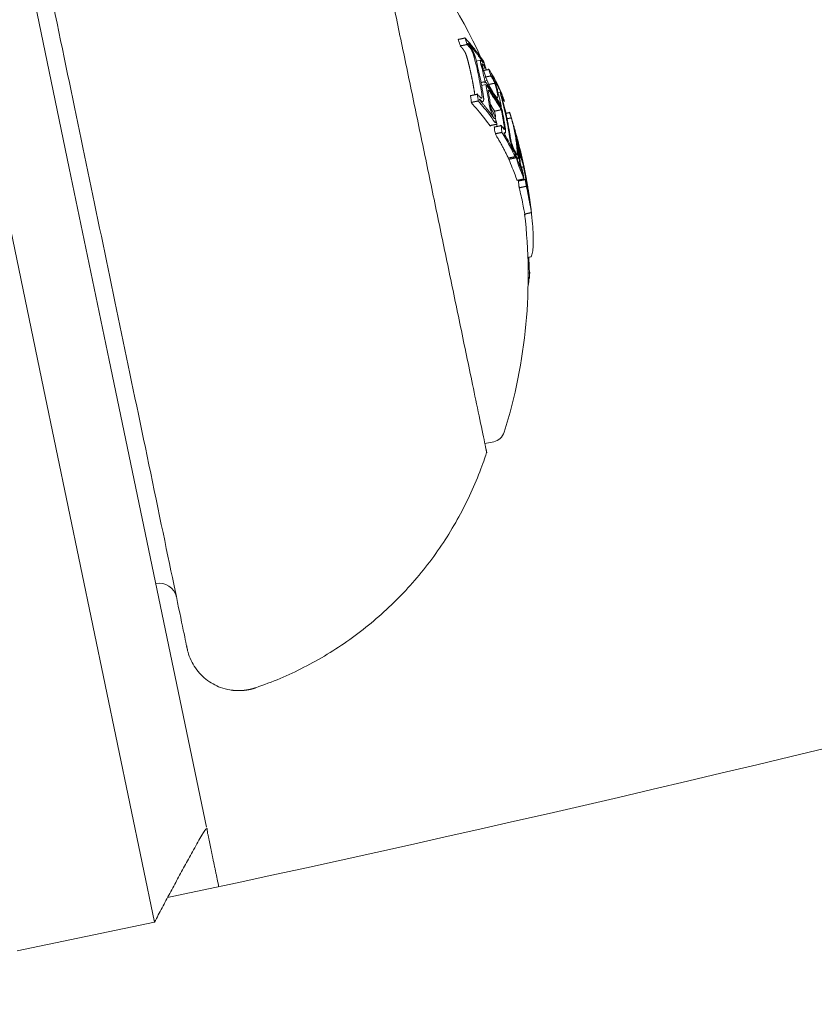
# Model space of a CAD drawing. Units: millimetres. Extents: x -4201 to 7728, y -8402 to 13039.
# Drawn here: x 4632 to 4655, y -3175 to -3147 of the extents above; entities that cross this region are included whole.
import ezdxf

# ---------------------------------------------------------------- set-up
doc = ezdxf.new("R2010")
doc.units = ezdxf.units.MM
doc.header["$LTSCALE"] = 6
doc.header["$PDMODE"] = 1
doc.layers.add('HAGS-Dim Plan', color=7, linetype='Continuous')
doc.layers.add('HAGS-Plan', color=7, linetype='Continuous')
doc.styles.get("Standard").update_dxf_attribs({"font": 'bold.shx', "height": 300})
doc.dimstyles.new('HAGS - Dim Plan', dxfattribs={"dimtxt": 300, "dimasz": 200, "dimexe": 0.18, "dimexo": 0.0625, "dimgap": 150, "dimtad": 0, "dimlfac": 0.001, "dimrnd": 0.05, "dimzin": 1, "dimdsep": 46, "dimtxsty": 'Standard', "dimcen": 0.1, "dimse1": 1, "dimse2": 1, "dimclrd": 1, "dimadec": 0, "dimazin": 0, "dimtfac": 1, "dimtofl": 0, "dimtmove": 0, "dimatfit": 3, "dimfxl": 1, "dimtolj": 1, "dimtzin": 0, "dimarcsym": 0})

# ---------------------------------------------------------------- blocks, each defined once
blk = doc.blocks.new('*D2')
at = {"layer": 'Defpoints', "color": 0, "transparency": 16777216}
for p in [(7725.456, -2478.29), (-3035.471, -3254.795), (7725.456, -8205.214)]:
    blk.add_point(p, dxfattribs=at)
at = {"layer": 'HAGS-Dim Plan', "color": 1, "lineweight": -2, "transparency": 16777216}
for p, q in [((-2835.471, -8205.214), (1866.687, -8205.214)), ((7525.456, -8205.214), (3391.221, -8205.214))]:
    blk.add_line(p, q, dxfattribs=at)
at = {"layer": 'HAGS-Dim Plan', "color": 1, "transparency": 16777216}
for points in [[(-2835.471, -8171.88), (-2835.471, -8238.547), (-3035.471, -8205.214)], [(7525.456, -8171.88), (7525.456, -8238.547), (7725.456, -8205.214)]]:
    blk.add_solid(points, dxfattribs=at)
at = {"layer": 'HAGS-Dim Plan', "color": 0, "transparency": 16777216, "insert": (2628.954, -8205.214), "char_height": 300, "attachment_point": 5, "rotation": 180}
blk.add_mtext('\\A1;10.75m', dxfattribs=at)
blk = doc.blocks.new('*D3')
at = {"layer": 'Defpoints', "color": 0, "transparency": 16777216}
for p in [(6224.462, -2500.06), (-1077.976, -3008.273), (6224.462, -7607.978)]:
    blk.add_point(p, dxfattribs=at)
at = {"layer": 'HAGS-Dim Plan', "color": 1, "lineweight": -2, "transparency": 16777216}
for p, q in [((-877.976, -7607.978), (1867.846, -7607.978)), ((6024.462, -7607.978), (3270.157, -7607.978))]:
    blk.add_line(p, q, dxfattribs=at)
at = {"layer": 'HAGS-Dim Plan', "color": 1, "transparency": 16777216}
for points in [[(-877.976, -7574.645), (-877.976, -7641.312), (-1077.976, -7607.978)], [(6024.462, -7574.645), (6024.462, -7641.312), (6224.462, -7607.978)]]:
    blk.add_solid(points, dxfattribs=at)
at = {"layer": 'HAGS-Dim Plan', "color": 0, "transparency": 16777216, "insert": (2569.001, -7607.978), "char_height": 300, "attachment_point": 5, "rotation": 180}
blk.add_mtext('\\A1;7.30m', dxfattribs=at)
blk = doc.blocks.new('PB-21-05-073S_Plan')
at = {"layer": 'HAGS-Plan', "color": 0, "linetype": 'Continuous', "lineweight": 0}
for p, q in [((4644.917, -3147.877), (4645.04, -3147.851)), ((4645.069, -3148.566), (4645.187, -3148.542)), ((4645.539, -3148.778), (4645.605, -3148.764)), ((4645.058, -3149.039), (4645.103, -3149.029)), ((4645.429, -3149.512), (4645.443, -3149.509)), ((4645.981, -3149.724), (4645.984, -3149.723)), ((4645.707, -3149.934), (4645.738, -3149.928)), ((4646.089, -3150.306), (4646.105, -3150.303)), ((4645.975, -3150.433), (4645.984, -3150.431)), ((4646.078, -3150.661), (4646.101, -3150.657)), ((4646.237, -3150.757), (4646.242, -3150.756)), ((4646.233, -3151.066), (4646.239, -3151.065)), ((4646.366, -3151.521), (4646.374, -3151.52)), ((4646.395, -3153.923), (4646.457, -3153.91))]:
    blk.add_line(p, q, dxfattribs=at)
for points in [[(4031.124, -3050.123, 0.511401), (4035.988, -3050.174), (4087.684, -3088.326, 0.160299), (4500, -3224, 0.160299), (4912.316, -3088.326), (4964.012, -3050.174, 0.511404), (4968.876, -3050.123)], [(4964.012, -3050.174), (4912.316, -3088.326, -0.329053), (4087.684, -3088.326), (4035.988, -3050.174)], [(4645.05, -3147.777, 0.071675), (4642.742, -3144.175, 0.272173), (4642.358, -3144.045), (4642.106, -3144.097)], [(4645.161, -3158.783), (4645.413, -3158.73, 0.272173), (4645.713, -3158.458, 0.10529), (4646.293, -3152.237)]]:
    blk.add_lwpolyline(points, format="xyb", dxfattribs=at)
for points in [[(4629.743, -3173.049), (4629.389, -3171.349), (4626.619, -3158.033), (4625.48, -3152.555), (4622.956, -3140.42), (4624.507, -3138.054), (4628.423, -3137.24), (4630.788, -3138.791), (4633.312, -3150.926), (4634.452, -3156.403), (4637.222, -3169.72)], [(4631.827, -3173.246), (4635.743, -3172.431), (4632.575, -3157.201), (4631.284, -3150.993), (4628.423, -3137.24)]]:
    blk.add_lwpolyline(points, dxfattribs=at)
for centre, radius, start, end in [((4500, -2529.644), 656.356, 281.968734, 293.281266), ((4631.395, -3153.985), 15, 22.99, 23.2469), ((4635.879, -3163.267), 0.5, 11.75, 101.75)]:
    blk.add_arc(centre, radius, start, end, dxfattribs=at)
at = {"layer": 'HAGS-Plan', "color": 0, "linetype": 'Continuous', "lineweight": 0, "extrusion": (0, 0, -1)}
blk.add_ellipse((4630.879, -3151.505), major_axis=(14.109, 2.935), ratio=0.793353, start_param=0.041347, end_param=0.043569, dxfattribs=at)
at = {"layer": 'HAGS-Plan', "color": 0, "linetype": 'Continuous', "lineweight": 0}
for centre, major_axis, ratio, start_param, end_param in [((4631.025, -3152.203), (14.391, 2.993), 0.793353, -0.02306, -0.008144), ((4631.025, -3152.203), (14.391, 2.993), 0.793353, -0.046135, -0.032221), ((4631.366, -3153.843), (14.676, 3.053), 0.963975, -0.03524, -0.033364)]:
    blk.add_ellipse(centre, major_axis=major_axis, ratio=ratio, start_param=start_param, end_param=end_param, dxfattribs=at)
for points, weights, degree, knots in [([(4638.631, -3165.746), (4638.217, -3165.889), (4637.781, -3165.848), (4637.401, -3165.632), (4637.021, -3165.415), (4636.763, -3165.062), (4636.674, -3164.633), (4636.669, -3164.606), (4636.663, -3164.578), (4636.657, -3164.551), (4635.102, -3157.072), (4633.546, -3149.594), (4631.991, -3142.115), (4631.854, -3141.457), (4632.129, -3140.844), (4632.712, -3140.509), (4632.716, -3140.508), (4632.722, -3140.518), (4632.761, -3140.601), (4632.815, -3140.751), (4632.915, -3141.041), (4632.951, -3141.149), (4632.99, -3141.267), (4633.098, -3141.215), (4633.214, -3141.173), (4633.322, -3141.151), (4633.381, -3141.139), (4633.445, -3141.131), (4633.51, -3141.126), (4633.589, -3141.121), (4633.668, -3141.116), (4634.283, -3141.093), (4634.82, -3141.12), (4635.601, -3141.22), (4635.91, -3141.275), (4636.222, -3141.345), (4636.16, -3141.047), (4636.098, -3140.748), (4636.036, -3140.449), (4638.372, -3140.872), (4640.442, -3142.034), (4642.019, -3143.809), (4642.042, -3143.835), (4642.058, -3143.867), (4642.065, -3143.901), (4643.107, -3148.909), (4644.148, -3153.916), (4645.19, -3158.923), (4645.194, -3158.942), (4645.198, -3158.96), (4645.201, -3158.978), (4645.209, -3159.013), (4645.207, -3159.048), (4645.196, -3159.081), (4644.153, -3162.268), (4641.801, -3164.656), (4638.631, -3165.746)], [1, 0.94090125705, 0.94090125705, 1, 0.94090125705, 0.94090125705, 1, 1, 1, 1, 1, 1, 1, 0.873072166294, 0.873072166294, 1, 1, 1, 1, 1, 1, 1, 1, 1, 1, 1, 1, 1, 1, 1, 1, 1, 1, 1, 1, 1, 1, 1, 1, 0.96340662413, 0.96340662413, 1, 0.977491526035, 0.977491526035, 1, 1, 1, 1, 1, 1, 1, 0.977491526036, 0.977491526036, 1, 0.930190739281, 0.930190739281, 1], 3, [0, 0, 0, 0, 0.84848, 0.84848, 0.84848, 1.696959, 1.696959, 1.696959, 2.696959, 2.696959, 2.696959, 3.696959, 3.696959, 3.696959, 4.951583, 4.951583, 4.951583, 5.045063, 5.045063, 5.28838, 5.28838, 5.388623, 5.388623, 5.388623, 5.421739, 5.421739, 5.421739, 5.439829, 5.439829, 5.439829, 5.461592, 5.461592, 5.608761, 5.608761, 5.698011, 5.698011, 5.698011, 6.698011, 6.698011, 6.698011, 7.363742, 7.363742, 7.363742, 7.884929, 7.884929, 7.884929, 8.884929, 8.884929, 8.884929, 9.884929, 9.884929, 9.884929, 10.406115, 10.406115, 10.406115, 11.329562, 11.329562, 11.329562, 11.329562]), ([(4644.655, -3147.401), (4644.557, -3147.421), (4644.459, -3147.441), (4644.431, -3147.349), (4644.402, -3147.257), (4644.5, -3147.236), (4644.598, -3147.216), (4644.627, -3147.308), (4644.655, -3147.401)], [1, 1, 1, 0.999963088626, 1, 1, 1, 0.999963088626, 1], 2, [0, 0, 0, 1, 1, 1.017184, 1.017184, 2.017184, 2.017184, 2.034368, 2.034368, 2.034368]), ([(4645.179, -3148.065), (4645.152, -3147.972), (4645.123, -3147.88), (4644.886, -3147.537), (4644.598, -3147.216)], [1, 0.999964990525, 1, 0.99905578866, 1], 2, [0, 0, 0, 0.0167355, 0.0167355, 0.1036543, 0.1036543, 0.1036543]), ([(4644.874, -3148.835), (4644.848, -3148.659), (4644.817, -3148.483), (4644.781, -3148.309), (4644.743, -3148.128), (4644.7, -3147.948), (4644.651, -3147.769), (4644.648, -3147.757), (4644.642, -3147.738), (4644.626, -3147.69), (4644.617, -3147.668), (4644.607, -3147.646), (4644.605, -3147.64), (4644.6, -3147.631), (4644.59, -3147.612), (4644.586, -3147.603), (4644.581, -3147.596), (4644.569, -3147.576), (4644.556, -3147.558), (4644.533, -3147.526), (4644.521, -3147.511), (4644.51, -3147.499), (4644.493, -3147.48), (4644.476, -3147.461), (4644.459, -3147.441)], [1, 0.999814500529, 0.999814500529, 1, 0.999799000695, 0.999799000695, 1, 1, 1, 1, 1, 1, 1, 1, 1, 1, 1, 1, 1, 1, 1, 1, 0.999994937478, 0.999994937478, 1], 3, [0, 0, 0, 0, 0.0471815, 0.0471815, 0.0471815, 0.0962948, 0.0962948, 0.0962948, 0.1011913, 0.1011913, 0.1050079, 0.1050079, 0.1050079, 0.1071017, 0.1071017, 0.1087776, 0.1087776, 0.1087776, 0.1164853, 0.1164853, 0.1241504, 0.1241504, 0.1241504, 0.1319447, 0.1319447, 0.1319447, 0.1319447]), ([(4644.655, -3147.401), (4644.672, -3147.42), (4644.689, -3147.439), (4644.706, -3147.459), (4644.717, -3147.47), (4644.728, -3147.485), (4644.752, -3147.517), (4644.764, -3147.535), (4644.777, -3147.555), (4644.781, -3147.563), (4644.786, -3147.571), (4644.796, -3147.59), (4644.8, -3147.599), (4644.803, -3147.606), (4644.815, -3147.632), (4644.825, -3147.659), (4644.833, -3147.683), (4644.838, -3147.699), (4644.843, -3147.714), (4644.846, -3147.728), (4644.895, -3147.907), (4644.939, -3148.087), (4644.976, -3148.268), (4645.015, -3148.454), (4645.048, -3148.64), (4645.074, -3148.827), (4645.078, -3148.851), (4645.08, -3148.873), (4645.08, -3148.891), (4645.079, -3148.902), (4645.078, -3148.913), (4645.076, -3148.921), (4645.075, -3148.925), (4645.073, -3148.928), (4645.068, -3148.931), (4645.065, -3148.931), (4645.062, -3148.93), (4645.053, -3148.927), (4645.043, -3148.921), (4645.023, -3148.903), (4645.012, -3148.892), (4645.001, -3148.879), (4644.984, -3148.859), (4644.966, -3148.839), (4644.949, -3148.819)], [1, 0.999994937478, 0.999994937478, 1, 1, 1, 1, 1, 1, 1, 1, 1, 1, 1, 1, 1, 1, 1, 1, 1, 0.999799000694, 0.999799000694, 1, 0.999790464282, 0.999790464282, 1, 1, 1, 1, 1, 1, 1, 1, 1, 1, 1, 1, 1, 1, 1, 1, 1, 0.99999463276, 0.99999463276, 1], 3, [0, 0, 0, 0, 0.007794, 0.007794, 0.007794, 0.015459, 0.015459, 0.023167, 0.023167, 0.023167, 0.024844, 0.024844, 0.026938, 0.026938, 0.026938, 0.633797, 0.633797, 0.633797, 1.026938, 1.026938, 1.026938, 1.076051, 1.076051, 1.076051, 1.126197, 1.126197, 1.126197, 1.734483, 1.734483, 1.734483, 2.126197, 2.126197, 2.126197, 2.129065, 2.129065, 2.131983, 2.131983, 2.131983, 2.139465, 2.139465, 2.147014, 2.147014, 2.147014, 2.155039, 2.155039, 2.155039, 2.155039]), ([(4645.098, -3147.905), (4645.101, -3147.904), (4645.105, -3147.903), (4645.108, -3147.903), (4644.974, -3147.714), (4644.828, -3147.529), (4644.671, -3147.35), (4644.674, -3147.359), (4644.677, -3147.367), (4644.679, -3147.376), (4644.68, -3147.377), (4644.68, -3147.377), (4644.681, -3147.378), (4644.696, -3147.394), (4644.712, -3147.414), (4644.744, -3147.458), (4644.761, -3147.483), (4644.777, -3147.509), (4644.787, -3147.525), (4644.796, -3147.543), (4644.818, -3147.583), (4644.826, -3147.602), (4644.832, -3147.614), (4644.848, -3147.651), (4644.862, -3147.688), (4644.874, -3147.722), (4644.881, -3147.744), (4644.888, -3147.766), (4644.893, -3147.785), (4644.941, -3147.964), (4644.985, -3148.143), (4645.022, -3148.324), (4645.061, -3148.508), (4645.093, -3148.694), (4645.12, -3148.88), (4645.125, -3148.913), (4645.128, -3148.943), (4645.127, -3148.968), (4645.126, -3148.984), (4645.124, -3148.998), (4645.121, -3149.01), (4645.119, -3149.018), (4645.115, -3149.023), (4645.104, -3149.03), (4645.098, -3149.03), (4645.092, -3149.029), (4645.08, -3149.024), (4645.067, -3149.016), (4645.04, -3148.993), (4645.025, -3148.978), (4645.01, -3148.96), (4645.009, -3148.959), (4645.008, -3148.958), (4645.007, -3148.956), (4645.008, -3148.965), (4645.009, -3148.974), (4645.01, -3148.983), (4645.167, -3149.163), (4645.313, -3149.347), (4645.446, -3149.536), (4645.445, -3149.527), (4645.444, -3149.518), (4645.443, -3149.509), (4645.431, -3149.492), (4645.417, -3149.471), (4645.39, -3149.425), (4645.376, -3149.399), (4645.363, -3149.371), (4645.355, -3149.354), (4645.347, -3149.336), (4645.331, -3149.293), (4645.324, -3149.274), (4645.32, -3149.261), (4645.309, -3149.221), (4645.299, -3149.181), (4645.292, -3149.145), (4645.287, -3149.123), (4645.284, -3149.101), (4645.281, -3149.081), (4645.255, -3148.9), (4645.224, -3148.72), (4645.187, -3148.542), (4645.358, -3148.768), (4645.511, -3149), (4645.647, -3149.239), (4645.684, -3149.416), (4645.715, -3149.593), (4645.741, -3149.772), (4645.747, -3149.808), (4645.75, -3149.84), (4645.751, -3149.867), (4645.752, -3149.884), (4645.751, -3149.899), (4645.749, -3149.911), (4645.747, -3149.92), (4645.744, -3149.926), (4645.739, -3149.928), (4645.736, -3149.929), (4645.732, -3149.928), (4645.728, -3149.926), (4645.72, -3149.92), (4645.711, -3149.91), (4645.692, -3149.887), (4645.682, -3149.872), (4645.672, -3149.855), (4645.673, -3149.864), (4645.674, -3149.873), (4645.675, -3149.882), (4645.79, -3150.07), (4645.895, -3150.263), (4645.987, -3150.458), (4645.986, -3150.449), (4645.985, -3150.44), (4645.984, -3150.431), (4645.984, -3150.431), (4645.983, -3150.43), (4645.983, -3150.429), (4645.971, -3150.406), (4645.958, -3150.375), (4645.944, -3150.34), (4645.938, -3150.323), (4645.931, -3150.305), (4645.924, -3150.286), (4645.919, -3150.269), (4645.913, -3150.251), (4645.901, -3150.208), (4645.896, -3150.189), (4645.893, -3150.176), (4645.883, -3150.135), (4645.875, -3150.095), (4645.869, -3150.059), (4645.865, -3150.036), (4645.861, -3150.013), (4645.859, -3149.993), (4645.832, -3149.808), (4645.799, -3149.625), (4645.761, -3149.442), (4645.724, -3149.262), (4645.681, -3149.082), (4645.632, -3148.904), (4645.623, -3148.871), (4645.616, -3148.841), (4645.611, -3148.818), (4645.607, -3148.803), (4645.605, -3148.79), (4645.604, -3148.78), (4645.603, -3148.773), (4645.603, -3148.768), (4645.605, -3148.763), (4645.607, -3148.764), (4645.609, -3148.766), (4645.616, -3148.774), (4645.626, -3148.79), (4645.637, -3148.812), (4645.642, -3148.821), (4645.648, -3148.833), (4645.653, -3148.845), (4645.654, -3148.847), (4645.655, -3148.849), (4645.656, -3148.851), (4645.654, -3148.842), (4645.651, -3148.833), (4645.648, -3148.825)], [1, 1, 1, 1, 0.999564383579, 0.999564383579, 1, 0.999999512836, 0.999999512836, 1, 0.999999994764, 0.999999994764, 1, 1, 1, 1, 1, 1, 1, 1, 1, 1, 1, 1, 1, 1, 1, 1, 1, 0.999801456471, 0.999801456471, 1, 0.999792992067, 0.999792992067, 1, 1, 1, 1, 1, 1, 1, 1, 1, 1, 1, 1, 1, 1, 1, 1, 1, 0.99999997914, 0.99999997914, 1, 0.999999509658, 0.999999509658, 1, 0.999564317829, 0.999564317829, 1, 0.99999953084, 0.99999953084, 1, 1, 1, 1, 1, 1, 1, 1, 1, 1, 1, 1, 1, 1, 1, 1, 1, 0.999809093437, 0.999809093437, 1, 0.999362205752, 0.999362205752, 1, 0.999820995256, 0.999820995256, 1, 1, 1, 1, 1, 1, 1, 1, 1, 1, 1, 1, 1, 1, 1, 1, 1, 1, 0.999999541295, 0.999999541295, 1, 0.999590730116, 0.999590730116, 1, 0.999999552165, 0.999999552165, 1, 0.999999996158, 0.999999996158, 1, 1, 1, 1, 1, 1, 1, 1, 1, 1, 1, 1, 1, 1, 1, 1, 1, 1, 0.999810656115, 0.999810656115, 1, 0.999814554376, 0.999814554376, 1, 1, 1, 1, 1, 1, 1, 1, 1, 1, 1, 1, 1, 1, 1, 1, 1, 1, 0.999999957138, 0.999999957138, 1, 0.999999555061, 0.999999555061, 1], 3, [0, 0, 0, 0, 1, 1, 1, 1.072305, 1.072305, 1.072305, 1.074723, 1.074723, 1.074723, 1.074973, 1.074973, 1.074973, 1.085349, 1.085349, 1.09578, 1.09578, 1.09578, 1.099052, 1.099052, 1.103211, 1.103211, 1.103211, 1.708243, 1.708243, 1.708243, 2.103211, 2.103211, 2.103211, 2.152023, 2.152023, 2.152023, 2.201865, 2.201865, 2.201865, 2.807009, 2.807009, 2.807009, 3.201865, 3.201865, 3.201865, 3.206379, 3.206379, 3.21159, 3.21159, 3.21159, 3.221765, 3.221765, 3.232037, 3.232037, 3.232037, 3.232537, 3.232537, 3.232537, 3.234963, 3.234963, 3.234963, 3.307273, 3.307273, 3.307273, 3.309645, 3.309645, 3.309645, 3.320008, 3.320008, 3.330405, 3.330405, 3.330405, 3.333593, 3.333593, 3.337686, 3.337686, 3.337686, 3.9526, 3.9526, 3.9526, 4.337686, 4.337686, 4.337686, 4.38555, 4.38555, 4.38555, 4.473041, 4.473041, 4.473041, 4.51939, 4.51939, 4.51939, 5.129286, 5.129286, 5.129286, 5.51939, 5.51939, 5.51939, 6.123459, 6.123459, 6.123459, 6.51939, 6.51939, 6.51939, 6.528885, 6.528885, 6.538397, 6.538397, 6.538397, 6.540743, 6.540743, 6.540743, 6.610827, 6.610827, 6.610827, 6.613145, 6.613145, 6.613145, 6.61336, 6.61336, 6.61336, 7.28665, 7.28665, 7.28665, 7.61336, 7.61336, 7.61336, 7.616509, 7.616509, 7.620542, 7.620542, 7.620542, 8.230502, 8.230502, 8.230502, 8.620542, 8.620542, 8.620542, 8.66821, 8.66821, 8.66821, 8.715385, 8.715385, 8.715385, 9.338708, 9.338708, 9.338708, 9.715385, 9.715385, 9.715385, 9.719662, 9.719662, 9.724603, 9.724603, 9.724603, 10.41513, 10.41513, 10.41513, 10.724603, 10.724603, 10.724603, 10.72532, 10.72532, 10.72532, 10.727631, 10.727631, 10.727631, 10.727631]), ([(4645.054, -3148.484), (4645.093, -3148.476), (4645.131, -3148.468), (4645.17, -3148.46), (4645.136, -3148.303), (4645.097, -3148.146), (4645.055, -3147.991), (4645.046, -3147.958), (4645.039, -3147.929), (4645.035, -3147.905), (4645.033, -3147.891), (4645.032, -3147.878), (4645.032, -3147.868), (4645.032, -3147.858), (4645.035, -3147.853), (4645.039, -3147.851), (4645.042, -3147.85), (4645.045, -3147.851), (4645.05, -3147.853), (4645.059, -3147.86), (4645.069, -3147.869), (4645.091, -3147.895), (4645.103, -3147.91), (4645.116, -3147.929), (4645.113, -3147.92), (4645.11, -3147.911), (4645.108, -3147.903)], [1, 1, 1, 1, 0.999851390169, 0.999851390169, 1, 1, 1, 1, 1, 1, 1, 1, 1, 1, 1, 1, 1, 1, 1, 1, 1, 1, 0.999999536274, 0.999999536274, 1], 3, [0, 0, 0, 0, 1, 1, 1, 1.04223, 1.04223, 1.04223, 1.670315, 1.670315, 1.670315, 2.04223, 2.04223, 2.04223, 2.633108, 2.633108, 2.633108, 3.04223, 3.04223, 3.04223, 3.052288, 3.052288, 3.062421, 3.062421, 3.062421, 3.06478, 3.06478, 3.06478, 3.06478]), ([(4645.442, -3148.505), (4645.453, -3148.534), (4645.463, -3148.564), (4645.471, -3148.59), (4645.476, -3148.607), (4645.48, -3148.622), (4645.484, -3148.637), (4645.518, -3148.763), (4645.55, -3148.891), (4645.579, -3149.019), (4645.463, -3148.82), (4645.334, -3148.625), (4645.194, -3148.435), (4645.164, -3148.305), (4645.132, -3148.175), (4645.097, -3148.046), (4645.09, -3148.022), (4645.085, -3148), (4645.082, -3147.983), (4645.081, -3147.972), (4645.08, -3147.963), (4645.079, -3147.956), (4645.08, -3147.952), (4645.081, -3147.95), (4645.084, -3147.948), (4645.086, -3147.948), (4645.088, -3147.949), (4645.095, -3147.954), (4645.103, -3147.962), (4645.121, -3147.982), (4645.13, -3147.994), (4645.14, -3148.009), (4645.153, -3148.027), (4645.166, -3148.046), (4645.179, -3148.065), (4645.155, -3148.07), (4645.13, -3148.075), (4645.106, -3148.08)], [1, 1, 1, 1, 1, 1, 1, 0.999905077099, 0.999905077099, 1, 0.999553573878, 0.999553573878, 1, 0.999897625329, 0.999897625329, 1, 1, 1, 1, 1, 1, 1, 1, 1, 1, 1, 1, 1, 1, 1, 1, 1, 0.999995803795, 0.999995803795, 1, 1, 1, 1], 3, [0, 0, 0, 0, 0.619779, 0.619779, 0.619779, 1, 1, 1, 1.033751, 1.033751, 1.033751, 1.106947, 1.106947, 1.106947, 1.141997, 1.141997, 1.141997, 1.778905, 1.778905, 1.778905, 2.141997, 2.141997, 2.141997, 2.144263, 2.144263, 2.146867, 2.146867, 2.146867, 2.154673, 2.154673, 2.162541, 2.162541, 2.162541, 2.169637, 2.169637, 2.169637, 3.169637, 3.169637, 3.169637, 3.169637]), ([(4645.123, -3148.144), (4645.199, -3148.128), (4645.276, -3148.112), (4645.305, -3148.204), (4645.332, -3148.297), (4645.251, -3148.314), (4645.169, -3148.33)], [1, 1, 1, 0.999965481354, 1, 1, 1], 2, [0, 0, 0, 1, 1, 1.016618, 1.016618, 2.016618, 2.016618, 2.016618]), ([(4645.671, -3148.997), (4645.689, -3148.993), (4645.707, -3148.989), (4645.68, -3148.897), (4645.651, -3148.804), (4645.489, -3148.45), (4645.276, -3148.112)], [1, 1, 1, 0.999966528044, 1, 0.999112102206, 1], 2, [0, 0, 0, 1, 1, 1.016364, 1.016364, 1.100651, 1.100651, 1.100651]), ([(4645.332, -3148.297), (4645.342, -3148.312), (4645.351, -3148.328), (4645.361, -3148.344), (4645.37, -3148.357), (4645.379, -3148.373), (4645.399, -3148.409), (4645.409, -3148.429), (4645.419, -3148.451), (4645.423, -3148.459), (4645.427, -3148.468), (4645.436, -3148.489), (4645.44, -3148.498), (4645.442, -3148.505), (4645.385, -3148.517), (4645.328, -3148.529), (4645.27, -3148.541)], [1, 0.999997151879, 0.999997151879, 1, 1, 1, 1, 1, 1, 1, 1, 1, 1, 1, 1, 1, 1], 3, [0, 0, 0, 0, 0.005846, 0.005846, 0.005846, 0.013939, 0.013939, 0.022074, 0.022074, 0.022074, 0.023754, 0.023754, 0.025886, 0.025886, 0.025886, 1.025886, 1.025886, 1.025886, 1.025886]), ([(4645.644, -3148.826), (4645.646, -3148.825), (4645.647, -3148.825), (4645.648, -3148.825), (4645.556, -3148.629), (4645.452, -3148.437), (4645.336, -3148.248), (4645.339, -3148.257), (4645.341, -3148.266), (4645.344, -3148.274), (4645.354, -3148.291), (4645.365, -3148.311), (4645.388, -3148.354), (4645.4, -3148.377), (4645.412, -3148.402), (4645.422, -3148.423), (4645.432, -3148.446), (4645.442, -3148.469), (4645.448, -3148.484), (4645.454, -3148.5), (4645.46, -3148.515), (4645.475, -3148.556), (4645.488, -3148.596), (4645.499, -3148.632), (4645.507, -3148.655), (4645.513, -3148.677), (4645.518, -3148.697), (4645.559, -3148.849), (4645.596, -3149.003), (4645.63, -3149.157)], [1, 1, 1, 1, 0.999590788527, 0.999590788527, 1, 0.999999555431, 0.999999555431, 1, 1, 1, 1, 1, 1, 1, 1, 1, 1, 1, 1, 1, 1, 1, 1, 1, 1, 0.999862790979, 0.999862790979, 1], 3, [0, 0, 0, 0, 1, 1, 1, 1.070079, 1.070079, 1.070079, 1.072389, 1.072389, 1.072389, 1.081876, 1.081876, 1.09136, 1.09136, 1.09136, 1.695071, 1.695071, 1.695071, 2.09136, 2.09136, 2.09136, 2.707503, 2.707503, 2.707503, 3.09136, 3.09136, 3.09136, 3.131938, 3.131938, 3.131938, 3.131938]), ([(4645.603, -3149.163), (4645.616, -3149.16), (4645.63, -3149.157), (4645.426, -3148.799), (4645.17, -3148.46)], [1, 1, 1, 0.999043273576, 1], 2, [0, 0, 0, 1, 1, 1.087493, 1.087493, 1.087493]), ([(4644.753, -3148.86), (4644.851, -3148.84), (4644.949, -3148.819), (4644.96, -3148.915), (4644.97, -3149.011), (4644.872, -3149.032), (4644.774, -3149.052), (4644.765, -3148.956), (4644.753, -3148.86)], [1, 1, 1, 0.999963049882, 1, 1, 1, 0.999963049882, 1], 2, [0, 0, 0, 1, 1, 1.017193, 1.017193, 2.017193, 2.017193, 2.034386, 2.034386, 2.034386]), ([(4644.97, -3149.011), (4645.162, -3149.226), (4645.337, -3149.447), (4645.495, -3149.675), (4645.488, -3149.611), (4645.481, -3149.547), (4645.473, -3149.483), (4645.46, -3149.464), (4645.446, -3149.445), (4645.432, -3149.425), (4645.423, -3149.413), (4645.413, -3149.397), (4645.392, -3149.363), (4645.382, -3149.344), (4645.372, -3149.323), (4645.368, -3149.315), (4645.365, -3149.306), (4645.357, -3149.285), (4645.354, -3149.276), (4645.351, -3149.269), (4645.343, -3149.24), (4645.336, -3149.212), (4645.331, -3149.185), (4645.328, -3149.169), (4645.325, -3149.153), (4645.324, -3149.139), (4645.302, -3148.985), (4645.275, -3148.831), (4645.245, -3148.679), (4645.386, -3148.869), (4645.514, -3149.063), (4645.63, -3149.262), (4645.565, -3149.276), (4645.5, -3149.289), (4645.434, -3149.303), (4645.398, -3149.24), (4645.359, -3149.177), (4645.32, -3149.115)], [1, 0.999370421207, 0.999370421207, 1, 0.999976636034, 0.999976636034, 1, 0.999995488915, 0.999995488915, 1, 1, 1, 1, 1, 1, 1, 1, 1, 1, 1, 1, 1, 1, 1, 1, 1, 0.99986165167, 0.99986165167, 1, 0.999553622636, 0.999553622636, 1, 1, 1, 1, 0.999955042528, 0.999955042528, 1], 3, [0, 0, 0, 0, 0.086926, 0.086926, 0.086926, 0.10367, 0.10367, 0.10367, 0.111028, 0.111028, 0.111028, 0.118795, 0.118795, 0.126589, 0.126589, 0.126589, 0.128232, 0.128232, 0.130307, 0.130307, 0.130307, 0.748729, 0.748729, 0.748729, 1.130307, 1.130307, 1.130307, 1.171053, 1.171053, 1.171053, 1.244246, 1.244246, 1.244246, 2.244246, 2.244246, 2.244246, 2.267473, 2.267473, 2.267473, 2.267473]), ([(4646.024, -3150.6), (4646.017, -3150.536), (4646.009, -3150.472), (4646.001, -3150.408), (4645.992, -3150.387), (4645.982, -3150.366), (4645.972, -3150.345), (4645.965, -3150.332), (4645.958, -3150.316), (4645.942, -3150.276), (4645.934, -3150.255), (4645.929, -3150.239), (4645.926, -3150.231), (4645.923, -3150.222), (4645.917, -3150.202), (4645.915, -3150.193), (4645.913, -3150.186), (4645.907, -3150.157), (4645.901, -3150.128), (4645.896, -3150.102), (4645.893, -3150.085), (4645.891, -3150.069), (4645.889, -3150.054), (4645.862, -3149.869), (4645.829, -3149.684), (4645.791, -3149.501), (4645.753, -3149.319), (4645.71, -3149.139), (4645.662, -3148.96), (4645.655, -3148.937), (4645.65, -3148.915), (4645.646, -3148.898), (4645.643, -3148.887), (4645.642, -3148.878), (4645.64, -3148.87), (4645.64, -3148.867), (4645.64, -3148.865), (4645.641, -3148.862), (4645.642, -3148.863), (4645.643, -3148.864), (4645.647, -3148.868), (4645.652, -3148.876), (4645.664, -3148.898), (4645.671, -3148.912), (4645.676, -3148.923), (4645.687, -3148.945), (4645.697, -3148.967), (4645.707, -3148.989)], [1, 0.999977662257, 0.999977662257, 1, 0.999995354933, 0.999995354933, 1, 1, 1, 1, 1, 1, 1, 1, 1, 1, 1, 1, 1, 1, 1, 1, 1, 0.999809255477, 0.999809255477, 1, 0.999813576681, 0.999813576681, 1, 1, 1, 1, 1, 1, 1, 1, 1, 1, 1, 1, 1, 1, 1, 1, 1, 0.99999478061, 0.99999478061, 1], 3, [0, 0, 0, 0, 0.016372, 0.016372, 0.016372, 0.023838, 0.023838, 0.023838, 0.028205, 0.028205, 0.033722, 0.033722, 0.033722, 0.035331, 0.035331, 0.037368, 0.037368, 0.037368, 0.648011, 0.648011, 0.648011, 1.037368, 1.037368, 1.037368, 1.085212, 1.085212, 1.085212, 1.132511, 1.132511, 1.132511, 1.758922, 1.758922, 1.758922, 2.132511, 2.132511, 2.132511, 2.134135, 2.134135, 2.136183, 2.136183, 2.136183, 2.14048, 2.14048, 2.145883, 2.145883, 2.145883, 2.153797, 2.153797, 2.153797, 2.153797]), ([(4645.495, -3149.675), (4645.397, -3149.696), (4645.299, -3149.716), (4645.062, -3149.374), (4644.774, -3149.052)], [1, 1, 1, 0.99905563181, 1], 2, [0, 0, 0, 1, 1, 1.086926, 1.086926, 1.086926]), ([(4645.63, -3149.262), (4645.66, -3149.413), (4645.686, -3149.564), (4645.708, -3149.717), (4645.713, -3149.743), (4645.715, -3149.767), (4645.716, -3149.787), (4645.716, -3149.8), (4645.716, -3149.811), (4645.715, -3149.82)], [1, 0.999869627517, 0.999869627517, 1, 1, 1, 1, 1, 1, 1], 3, [0, 0, 0, 0, 0.039554, 0.039554, 0.039554, 0.652851, 0.652851, 0.652851, 1.039554, 1.039554, 1.039554, 1.039554]), ([(4645.761, -3149.364), (4645.814, -3149.353), (4645.867, -3149.342), (4645.891, -3149.418), (4645.915, -3149.494), (4645.855, -3149.507), (4645.795, -3149.519)], [1, 1, 1, 0.999984448022, 1, 1, 1], 2, [0, 0, 0, 1, 1, 1.011154, 1.011154, 2.011154, 2.011154, 2.011154]), ([(4645.933, -3149.549), (4645.913, -3149.486), (4645.893, -3149.423), (4645.88, -3149.382), (4645.867, -3149.342)], [1, 0.999990333494, 1, 0.999989088289, 1], 2, [0, 0, 0, 0.00879387, 0.00879387, 0.01813699, 0.01813699, 0.01813699]), ([(4645.915, -3149.494), (4645.971, -3149.687), (4646.014, -3149.883), (4646.044, -3150.082), (4646.062, -3150.202), (4646.075, -3150.322), (4646.083, -3150.443), (4646.084, -3150.462), (4646.085, -3150.479), (4646.085, -3150.51), (4646.085, -3150.524), (4646.084, -3150.536), (4646.083, -3150.541), (4646.083, -3150.545), (4646.081, -3150.552), (4646.079, -3150.554), (4646.078, -3150.555), (4646.074, -3150.556), (4646.07, -3150.552), (4646.065, -3150.545), (4646.059, -3150.537), (4646.053, -3150.525), (4646.046, -3150.509), (4646.046, -3150.507), (4646.045, -3150.505), (4646.044, -3150.503), (4646.035, -3150.483), (4646.026, -3150.462), (4646.017, -3150.442)], [1, 0.999539184443, 0.999539184443, 1, 0.99983286248, 0.99983286248, 1, 1, 1, 1, 1, 1, 1, 1, 1, 1, 1, 1, 1, 1, 1, 1, 1, 1, 1, 1, 0.999995669119, 0.999995669119, 1], 3, [0, 0, 0, 0, 0.074367, 0.074367, 0.074367, 0.119152, 0.119152, 0.119152, 0.128977, 0.128977, 0.138802, 0.138802, 0.138802, 0.143143, 0.143143, 0.147484, 0.147484, 0.147484, 0.617648, 0.617648, 0.617648, 1.086768, 1.086768, 1.086768, 1.147484, 1.147484, 1.147484, 1.154693, 1.154693, 1.154693, 1.154693]), ([(4645.648, -3149.907), (4645.79, -3150.133), (4645.915, -3150.364), (4646.024, -3150.6), (4645.959, -3150.614), (4645.893, -3150.627), (4645.828, -3150.641), (4645.719, -3150.404), (4645.594, -3150.173), (4645.452, -3149.948), (4645.446, -3149.884), (4645.438, -3149.82), (4645.43, -3149.756), (4645.495, -3149.742), (4645.561, -3149.729), (4645.626, -3149.715), (4645.638, -3149.734), (4645.649, -3149.753), (4645.661, -3149.772), (4645.669, -3149.785), (4645.677, -3149.796), (4645.691, -3149.815), (4645.698, -3149.822), (4645.704, -3149.827), (4645.707, -3149.828), (4645.709, -3149.828), (4645.712, -3149.826), (4645.714, -3149.823), (4645.715, -3149.82), (4645.71, -3149.821), (4645.705, -3149.822), (4645.7, -3149.823)], [1, 0.999407975158, 0.999407975158, 1, 1, 1, 1, 0.999407975158, 0.999407975158, 1, 0.999976963642, 0.999976963642, 1, 1, 1, 1, 0.999995920358, 0.999995920358, 1, 1, 1, 1, 1, 1, 1, 1, 1, 1, 1, 1, 1, 1], 3, [0, 0, 0, 0, 0.084293, 0.084293, 0.084293, 1.084293, 1.084293, 1.084293, 1.168586, 1.168586, 1.168586, 1.185213, 1.185213, 1.185213, 2.185213, 2.185213, 2.185213, 2.19221, 2.19221, 2.19221, 2.199496, 2.199496, 2.206771, 2.206771, 2.206771, 2.209382, 2.209382, 2.211666, 2.211666, 2.211666, 3.211666, 3.211666, 3.211666, 3.211666]), ([(4645.626, -3149.715), (4645.638, -3149.811), (4645.648, -3149.907), (4645.55, -3149.928), (4645.452, -3149.948)], [1, 0.999965445463, 1, 1, 1], 2, [0, 0, 0, 0.016626, 0.016626, 1.016626, 1.016626, 1.016626]), ([(4645.983, -3149.723), (4645.963, -3149.651), (4645.942, -3149.58), (4645.92, -3149.509), (4645.925, -3149.525), (4645.93, -3149.542), (4645.935, -3149.558), (4645.993, -3149.751), (4646.037, -3149.947), (4646.067, -3150.146), (4646.087, -3150.272), (4646.101, -3150.399), (4646.109, -3150.527), (4646.11, -3150.547), (4646.111, -3150.566), (4646.112, -3150.601), (4646.111, -3150.616), (4646.11, -3150.63), (4646.11, -3150.637), (4646.109, -3150.643), (4646.106, -3150.652), (4646.104, -3150.655), (4646.101, -3150.657), (4646.097, -3150.658), (4646.09, -3150.653), (4646.083, -3150.642), (4646.075, -3150.631), (4646.066, -3150.614), (4646.057, -3150.592), (4646.056, -3150.589), (4646.054, -3150.586), (4646.053, -3150.584), (4646.054, -3150.593), (4646.055, -3150.602), (4646.056, -3150.611), (4646.126, -3150.769), (4646.188, -3150.93), (4646.242, -3151.092), (4646.241, -3151.083), (4646.24, -3151.074), (4646.239, -3151.065), (4646.229, -3151.037), (4646.219, -3151.006), (4646.209, -3150.974), (4646.206, -3150.965), (4646.203, -3150.955), (4646.2, -3150.945), (4646.197, -3150.935), (4646.193, -3150.925), (4646.19, -3150.913), (4646.187, -3150.901), (4646.183, -3150.887), (4646.175, -3150.859), (4646.171, -3150.844), (4646.168, -3150.828), (4646.166, -3150.819), (4646.163, -3150.809), (4646.159, -3150.79), (4646.157, -3150.78), (4646.154, -3150.761), (4646.152, -3150.752), (4646.149, -3150.734), (4646.148, -3150.726), (4646.147, -3150.718), (4646.142, -3150.676), (4646.138, -3150.64), (4646.137, -3150.612), (4646.131, -3150.526), (4646.123, -3150.44), (4646.112, -3150.354), (4646.106, -3150.355), (4646.1, -3150.357), (4646.095, -3150.358)], [1, 0.999949931956, 0.999949931956, 1, 0.999998908258, 0.999998908258, 1, 0.999538852887, 0.999538852887, 1, 0.999814482583, 0.999814482583, 1, 1, 1, 1, 1, 1, 1, 1, 1, 1, 1, 1, 1, 1, 1, 1, 1, 1, 1, 1, 0.99999955469, 0.99999955469, 1, 0.999737109196, 0.999737109196, 1, 0.999999560421, 0.999999560421, 1, 0.998884706578, 0.998884706578, 1, 1, 1, 1, 1, 1, 1, 1, 1, 1, 1, 1, 1, 1, 1, 1, 1, 1, 1, 1, 1, 0.980692978606, 0.980692978606, 1, 0.999915137465, 0.999915137465, 1, 1, 1, 1], 3, [0, 0, 0, 0, 0.024512, 0.024512, 0.024512, 0.028131, 0.028131, 0.028131, 0.102525, 0.102525, 0.102525, 0.149709, 0.149709, 0.149709, 0.160675, 0.160675, 0.171642, 0.171642, 0.171642, 0.177722, 0.177722, 0.183803, 0.183803, 0.183803, 0.655128, 0.655128, 0.655128, 1.127479, 1.127479, 1.127479, 1.183803, 1.183803, 1.183803, 1.186115, 1.186115, 1.186115, 1.242283, 1.242283, 1.242283, 1.24458, 1.24458, 1.24458, 1.360283, 1.360283, 1.360283, 1.364412, 1.364412, 1.364412, 1.36854, 1.36854, 1.36854, 1.373352, 1.373352, 1.378198, 1.378198, 1.378198, 1.381156, 1.381156, 1.384113, 1.384113, 1.387041, 1.387041, 1.389995, 1.389995, 1.389995, 1.872501, 1.872501, 1.872501, 1.904413, 1.904413, 1.904413, 2.904413, 2.904413, 2.904413, 2.904413]), ([(4646.21, -3150.607), (4646.221, -3150.656), (4646.232, -3150.706), (4646.242, -3150.756), (4646.203, -3150.603), (4646.157, -3150.452), (4646.105, -3150.303), (4646.101, -3150.275), (4646.097, -3150.246), (4646.093, -3150.218), (4646.066, -3150.051), (4646.03, -3149.886), (4645.984, -3149.723), (4646.069, -3150.015), (4646.145, -3150.31), (4646.21, -3150.607)], [1, 1, 1, 1, 0.999776786975, 0.999776786975, 1, 0.99999076818, 0.99999076818, 1, 0.999672867489, 0.999672867489, 1, 0.999666213578, 0.999666213578, 1], 3, [0, 0, 0, 0, 0.1436117, 0.1436117, 0.1436117, 0.1953679, 0.1953679, 0.1953679, 0.2058932, 0.2058932, 0.2058932, 0.2685503, 0.2685503, 0.2685503, 0.3318415, 0.3318415, 0.3318415, 0.3318415]), ([(4646.192, -3150.541), (4646.196, -3150.556), (4646.199, -3150.57), (4646.202, -3150.585), (4646.177, -3150.492), (4646.149, -3150.4), (4646.118, -3150.308), (4646.117, -3150.299), (4646.116, -3150.291), (4646.114, -3150.283), (4646.096, -3150.172), (4646.074, -3150.062), (4646.047, -3149.952), (4646.1, -3150.147), (4646.148, -3150.344), (4646.192, -3150.541)], [1, 1, 1, 1, 0.99991648964, 0.99991648964, 1, 0.999999187432, 0.999999187432, 1, 0.999855674286, 0.999855674286, 1, 0.999852654504, 0.999852654504, 1], 3, [0, 0, 0, 0, 0.0740329, 0.0740329, 0.0740329, 0.1056896, 0.1056896, 0.1056896, 0.1088122, 0.1088122, 0.1088122, 0.1504292, 0.1504292, 0.1504292, 0.1924793, 0.1924793, 0.1924793, 0.1924793]), ([(4646.112, -3150.354), (4646.17, -3150.518), (4646.22, -3150.683), (4646.262, -3150.851), (4646.292, -3151.002), (4646.32, -3151.153), (4646.346, -3151.305), (4646.349, -3151.321), (4646.351, -3151.338), (4646.354, -3151.353), (4646.356, -3151.369), (4646.359, -3151.385), (4646.361, -3151.4), (4646.364, -3151.419), (4646.367, -3151.436), (4646.371, -3151.472), (4646.373, -3151.486), (4646.374, -3151.494), (4646.374, -3151.501), (4646.375, -3151.507), (4646.375, -3151.516), (4646.375, -3151.518), (4646.374, -3151.519), (4646.373, -3151.521), (4646.372, -3151.518), (4646.369, -3151.512), (4646.368, -3151.508), (4646.366, -3151.502), (4646.364, -3151.494), (4646.362, -3151.487), (4646.359, -3151.478), (4646.357, -3151.469), (4646.355, -3151.461), (4646.352, -3151.451), (4646.349, -3151.44), (4646.346, -3151.426), (4646.342, -3151.412), (4646.338, -3151.398), (4646.339, -3151.407), (4646.34, -3151.416), (4646.341, -3151.425), (4646.396, -3151.631), (4646.439, -3151.84), (4646.47, -3152.051), (4646.468, -3152.041), (4646.467, -3152.03), (4646.466, -3152.02), (4646.463, -3151.998), (4646.459, -3151.974), (4646.452, -3151.921), (4646.448, -3151.893), (4646.443, -3151.864), (4646.441, -3151.845), (4646.438, -3151.825), (4646.432, -3151.785), (4646.429, -3151.765), (4646.426, -3151.745), (4646.421, -3151.709), (4646.416, -3151.674), (4646.405, -3151.603), (4646.399, -3151.569), (4646.394, -3151.534), (4646.358, -3151.306), (4646.316, -3151.078), (4646.269, -3150.852), (4646.209, -3150.566), (4646.14, -3150.282), (4646.062, -3150.001)], [1, 0.999732358197, 0.999732358197, 1, 0.999914966381, 0.999914966381, 1, 1, 1, 1, 1, 1, 1, 1, 1, 1, 1, 1, 1, 1, 1, 1, 1, 1, 1, 1, 1, 1, 1, 1, 1, 1, 1, 1, 1, 0.999998076935, 0.999998076935, 1, 0.999999561105, 0.999999561105, 1, 0.999590226236, 0.999590226236, 1, 0.999999444435, 0.999999444435, 1, 1, 1, 1, 1, 1, 1, 1, 1, 1, 1, 1, 1, 1, 1, 1, 0.999806852334, 0.999806852334, 1, 0.999692525954, 0.999692525954, 1], 3, [0, 0, 0, 0, 0.056674, 0.056674, 0.056674, 0.088618, 0.088618, 0.088618, 0.093696, 0.093696, 0.093696, 0.098774, 0.098774, 0.098774, 0.102108, 0.102108, 0.106376, 0.106376, 0.106376, 0.108528, 0.108528, 0.111244, 0.111244, 0.111244, 0.71766, 0.71766, 0.71766, 1.111243, 1.111243, 1.111243, 1.116349, 1.116349, 1.116349, 1.121455, 1.121455, 1.121455, 1.126259, 1.126259, 1.126259, 1.128554, 1.128554, 1.128554, 1.198681, 1.198681, 1.198681, 1.201263, 1.201263, 1.201263, 1.210463, 1.210463, 1.219731, 1.219731, 1.219731, 1.225804, 1.225804, 1.231876, 1.231876, 1.231876, 1.24273, 1.24273, 1.253584, 1.253584, 1.253584, 1.301728, 1.301728, 1.301728, 1.362473, 1.362473, 1.362473, 1.362473]), ([(4646.039, -3150.634), (4645.941, -3150.654), (4645.843, -3150.675), (4645.841, -3150.656), (4645.839, -3150.638)], [1, 1, 1, 0.999998798942, 1], 2, [0, 0, 0, 1, 1, 1.0031, 1.0031, 1.0031]), ([(4646.006, -3150.444), (4646.011, -3150.443), (4646.017, -3150.442), (4646.029, -3150.538), (4646.039, -3150.634), (4646.173, -3150.93), (4646.271, -3151.235), (4646.173, -3151.256), (4646.075, -3151.276), (4645.977, -3150.97), (4645.843, -3150.675)], [1, 1, 1, 0.999966530551, 1, 0.999383985733, 1, 1, 1, 0.999383985733, 1], 2, [0, 0, 0, 1, 1, 1.016363, 1.016363, 1.086567, 1.086567, 2.086567, 2.086567, 2.156772, 2.156772, 2.156772]), ([(4646.271, -3151.235), (4646.264, -3151.171), (4646.256, -3151.107), (4646.248, -3151.043), (4646.242, -3151.024), (4646.236, -3151.005), (4646.229, -3150.986), (4646.22, -3150.959), (4646.211, -3150.929), (4646.201, -3150.898), (4646.198, -3150.891), (4646.196, -3150.884), (4646.194, -3150.876), (4646.191, -3150.868), (4646.189, -3150.86), (4646.186, -3150.852), (4646.185, -3150.845), (4646.183, -3150.838), (4646.179, -3150.824), (4646.177, -3150.816), (4646.175, -3150.808), (4646.174, -3150.804), (4646.173, -3150.799), (4646.171, -3150.79), (4646.17, -3150.785), (4646.17, -3150.781), (4646.166, -3150.748), (4646.163, -3150.72), (4646.162, -3150.698), (4646.157, -3150.624), (4646.15, -3150.551), (4646.142, -3150.478), (4646.188, -3150.614), (4646.23, -3150.752), (4646.266, -3150.891), (4646.245, -3150.895), (4646.224, -3150.899), (4646.203, -3150.904)], [1, 0.999977997105, 0.999977997105, 1, 0.999996386632, 0.999996386632, 1, 0.998753002191, 0.998753002191, 1, 1, 1, 1, 1, 1, 1, 1, 1, 1, 1, 1, 1, 1, 1, 1, 1, 0.980641910874, 0.980641910874, 1, 0.999938543504, 0.999938543504, 1, 0.999815146166, 0.999815146166, 1, 1, 1, 1], 3, [0, 0, 0, 0, 0.016249, 0.016249, 0.016249, 0.022834, 0.022834, 0.022834, 0.14518, 0.14518, 0.14518, 0.148329, 0.148329, 0.148329, 0.151477, 0.151477, 0.151477, 0.15395, 0.15395, 0.156454, 0.156454, 0.156454, 0.158959, 0.158959, 0.16067, 0.16067, 0.16067, 0.643816, 0.643816, 0.643816, 0.670972, 0.670972, 0.670972, 0.718072, 0.718072, 0.718072, 1.718072, 1.718072, 1.718072, 1.718072]), ([(4646.488, -3152.196), (4646.481, -3152.131), (4646.473, -3152.067), (4646.465, -3152.002), (4646.462, -3151.985), (4646.459, -3151.964), (4646.456, -3151.938), (4646.452, -3151.913), (4646.448, -3151.883), (4646.443, -3151.852), (4646.443, -3151.846), (4646.442, -3151.84), (4646.441, -3151.834), (4646.439, -3151.821), (4646.437, -3151.807), (4646.433, -3151.779), (4646.431, -3151.765), (4646.429, -3151.752), (4646.424, -3151.72), (4646.419, -3151.688), (4646.41, -3151.625), (4646.405, -3151.594), (4646.4, -3151.564), (4646.373, -3151.391), (4646.342, -3151.219), (4646.309, -3151.048), (4646.298, -3150.995), (4646.288, -3150.943), (4646.277, -3150.89), (4646.262, -3150.819), (4646.247, -3150.749), (4646.231, -3150.678)], [1, 0.999977464313, 0.999977464313, 1, 1, 1, 1, 1, 1, 1, 1, 1, 1, 1, 1, 1, 1, 1, 1, 1, 1, 1, 1, 0.999889997988, 0.999889997988, 1, 0.999990388987, 0.999990388987, 1, 0.999982615023, 0.999982615023, 1], 3, [0, 0, 0, 0, 0.016445, 0.016445, 0.016445, 0.472224, 0.472224, 0.472224, 0.928797, 0.928797, 0.928797, 1.016445, 1.016445, 1.016445, 1.020649, 1.020649, 1.024853, 1.024853, 1.024853, 1.034549, 1.034549, 1.044245, 1.044245, 1.044245, 1.080577, 1.080577, 1.080577, 1.091317, 1.091317, 1.091317, 1.10576, 1.10576, 1.10576, 1.10576]), ([(4646.266, -3150.891), (4646.291, -3151.02), (4646.315, -3151.149), (4646.337, -3151.279), (4646.339, -3151.293), (4646.341, -3151.306), (4646.344, -3151.32), (4646.346, -3151.333), (4646.348, -3151.346), (4646.35, -3151.359), (4646.351, -3151.369), (4646.353, -3151.378), (4646.355, -3151.398), (4646.356, -3151.405), (4646.357, -3151.41), (4646.357, -3151.414), (4646.357, -3151.416), (4646.357, -3151.417), (4646.356, -3151.417), (4646.356, -3151.416), (4646.353, -3151.411), (4646.352, -3151.406), (4646.351, -3151.403), (4646.349, -3151.397), (4646.347, -3151.39), (4646.345, -3151.382), (4646.344, -3151.375), (4646.341, -3151.367), (4646.339, -3151.359), (4646.33, -3151.324), (4646.321, -3151.289), (4646.311, -3151.254)], [1, 0.999937806745, 0.999937806745, 1, 1, 1, 1, 1, 1, 1, 1, 1, 1, 1, 1, 0.977581580009, 0.977581580009, 1, 1, 1, 1, 1, 1, 1, 1, 1, 1, 1, 1, 0.99998838475, 0.99998838475, 1], 3, [0, 0, 0, 0, 0.0273191, 0.0273191, 0.0273191, 0.0315668, 0.0315668, 0.0315668, 0.0358145, 0.0358145, 0.0358145, 0.0376296, 0.0376296, 0.0399524, 0.0399524, 0.0399524, 0.5600893, 0.5600893, 0.5600893, 0.5618089, 0.5618089, 0.5640296, 0.5640296, 0.5640296, 0.5682367, 0.5682367, 0.5682367, 0.5724436, 0.5724436, 0.5724436, 0.5842497, 0.5842497, 0.5842497, 0.5842497]), ([(4646.138, -3151.487), (4646.128, -3151.391), (4646.116, -3151.295), (4646.213, -3151.275), (4646.311, -3151.254), (4646.324, -3151.35), (4646.334, -3151.446), (4646.437, -3151.816), (4646.488, -3152.196), (4646.39, -3152.217), (4646.292, -3152.237), (4646.241, -3151.857), (4646.138, -3151.487), (4646.236, -3151.467), (4646.334, -3151.446)], [1, 0.999967079333, 1, 1, 1, 0.999967079333, 1, 0.999115953668, 1, 1, 1, 0.999115953668, 1, 1, 1], 2, [0, 0, 0, 0.016229, 0.016229, 1.016229, 1.016229, 1.032457, 1.032457, 1.116561, 1.116561, 2.116561, 2.116561, 2.200664, 2.200664, 3.200664, 3.200664, 3.200664]), ([(4646.395, -3154.05), (4646.415, -3154.046), (4646.434, -3154.042), (4646.446, -3153.976), (4646.457, -3153.91), (4646.439, -3153.689), (4646.413, -3153.469)], [1, 1, 1, 0.999975479257, 1, 0.999849077984, 1], 2, [0, 0, 0, 1, 1, 1.014006, 1.014006, 1.048754, 1.048754, 1.048754])]:
    blk.add_rational_spline(points, weights, degree=degree, knots=knots, dxfattribs=at)
for points in [[(4645.198, -3148.441), (4645.196, -3148.438), (4645.195, -3148.435), (4645.193, -3148.432)], [(4646.4, -3151.571), (4646.4, -3151.571), (4646.4, -3151.571), (4646.4, -3151.571)], [(4646.392, -3154.28), (4646.405, -3154.206), (4646.415, -3154.127), (4646.423, -3154.044)]]:
    blk.add_open_spline(points, degree=3, dxfattribs=at)
for points, degree, knots in [([(4646.387, -3153.475), (4646.419, -3153.468), (4646.451, -3153.462), (4646.483, -3153.455), (4646.497, -3153.422), (4646.509, -3153.38), (4646.528, -3153.274), (4646.534, -3153.213), (4646.538, -3153.141), (4646.542, -3153.071), (4646.542, -3152.989), (4646.538, -3152.805), (4646.533, -3152.704), (4646.525, -3152.594), (4646.518, -3152.499), (4646.507, -3152.376), (4646.49, -3152.218), (4646.489, -3152.207), (4646.487, -3152.196)], 3, [0, 0, 0, 0, 1, 1, 1, 1.041625, 1.041625, 1.083249, 1.083249, 1.083249, 1.123406, 1.123406, 1.163502, 1.163502, 1.163502, 1.234534, 1.234534, 1.239434, 1.239434, 1.239434, 1.239434]), ([(4637.575, -3171.42), (4637.398, -3170.57), (4637.222, -3169.72), (4636.446, -3171.091), (4635.743, -3172.431)], 2, [0, 0, 0, 1, 1, 1.345629, 1.345629, 1.345629])]:
    blk.add_open_spline(points, degree=degree, knots=knots, dxfattribs=at)

msp = doc.modelspace()

# ---------------------------------------------------------------- block references
msp.add_blockref('PB-21-05-073S_Plan', (0, 0))

# ---------------------------------------------------------------- dimensions: what is measured, and where the dimension line sits
at = {"layer": 'HAGS-Dim Plan'}
for base, p1, p2, picture, middle in [((7725.456, -8205.214), (-3035.471, -3254.795), (7725.456, -2478.29), '*D2', (2628.954, -8205.214)), ((6224.462, -7607.978), (-1077.976, -3008.273), (6224.462, -2500.06), '*D3', (2569.001, -7607.978))]:
    dim = msp.add_linear_dim(base=base, p1=p1, p2=p2, dimstyle='HAGS - Dim Plan', override={"dimpost": 'm'}, dxfattribs=at)
    dim.commit()
    dim.dimension.update_dxf_attribs({"geometry": picture, "text_midpoint": middle, "dimtype": 160})

doc.saveas('drawing.dxf')
